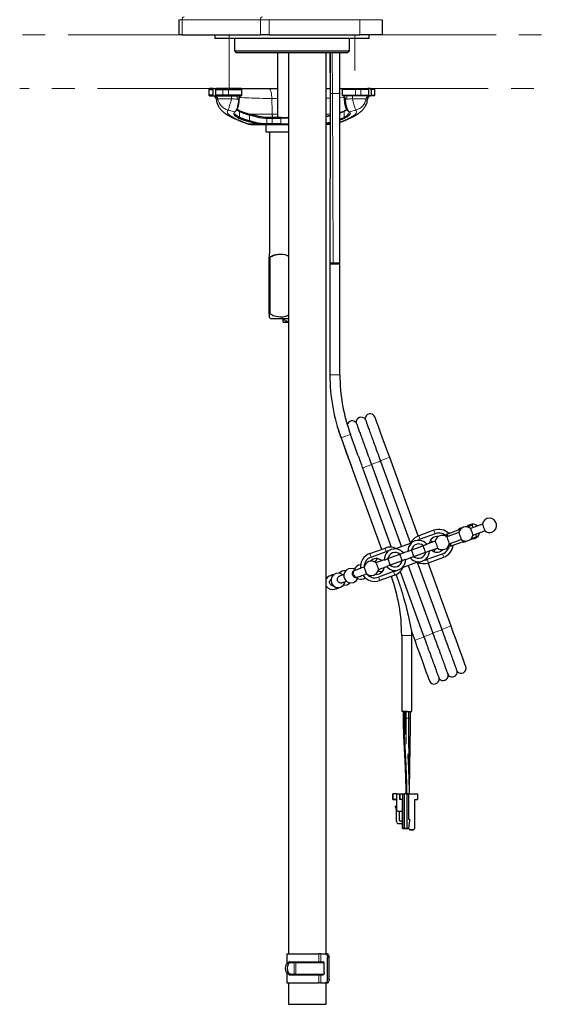
# Model space of a CAD drawing. Units: millimetres. Extents: x 50 to 160, y -7 to 232.
# Drawn here: x 130 to 160, y 85 to 140 of the extents above; entities that cross this region are included whole.
import ezdxf

# ---------------------------------------------------------------- set-up
doc = ezdxf.new("R2010")
doc.units = ezdxf.units.MM
doc.linetypes.add('PHANTOM', pattern=[12.7, 6.35, -1.27, 1.27, -1.27, 1.27, -1.27])
doc.layers.add('DEFAULT_LAYER', color=7, linetype='Continuous')

msp = doc.modelspace()

# ---------------------------------------------------------------- linework, layer by layer
at = {"color": 7, "linetype": 'Continuous', "lineweight": 25}
for p, q in [((139.217, 139.722), (139.217, 138.882)), ((150.531, 139.722), (150.531, 138.882)), ((139.393, 138.882), (139.217, 138.882)), ((139.393, 138.882), (143.763, 138.882)), ((141.211, 138.882), (141.211, 138.682)), ((144.237, 138.882), (143.763, 138.882)), ((144.237, 138.882), (149.294, 138.882)), ((150.531, 138.882), (149.294, 138.882)), ((149.811, 138.682), (149.811, 138.882)), ((149.811, 138.682), (141.211, 138.682)), ((142.311, 138.682), (142.311, 137.982)), ((148.711, 137.982), (148.711, 138.682)), ((142.311, 137.982), (142.411, 137.882)), ((142.311, 137.982), (148.711, 137.982)), ((148.611, 137.882), (142.411, 137.882)), ((144.711, 137.882), (144.711, 134.282)), ((145.326, 137.882), (145.326, 115.936)), ((148.611, 137.882), (148.711, 137.982)), ((148.183, 135.616), (148.18, 136.15)), ((140.926, 135.882), (140.886, 135.842)), ((140.886, 135.842), (140.886, 135.522)), ((140.886, 135.842), (141.098, 135.842)), ((140.886, 135.522), (140.926, 135.482)), ((141.098, 135.522), (140.886, 135.522)), ((141.138, 135.882), (140.926, 135.882)), ((140.926, 135.482), (141.138, 135.482)), ((141.098, 135.842), (141.138, 135.882)), ((141.098, 135.842), (141.098, 135.522)), ((141.138, 135.482), (141.098, 135.522)), ((141.138, 135.882), (141.28, 135.882)), ((141.138, 135.482), (141.28, 135.482)), ((141.28, 135.882), (141.247, 135.842)), ((141.247, 135.842), (141.666, 135.842)), ((141.247, 135.842), (141.247, 135.522)), ((141.247, 135.522), (141.28, 135.482)), ((141.666, 135.522), (141.247, 135.522)), ((141.697, 135.882), (141.28, 135.882)), ((141.28, 135.482), (141.697, 135.482)), ((141.666, 135.842), (141.977, 135.842)), ((141.977, 135.522), (141.666, 135.522)), ((141.977, 135.882), (141.697, 135.882)), ((141.697, 135.482), (141.977, 135.482)), ((142.68, 135.882), (141.977, 135.882)), ((141.977, 135.842), (142.72, 135.842)), ((142.72, 135.522), (141.977, 135.522)), ((141.977, 135.482), (142.68, 135.482)), ((142.72, 135.842), (142.68, 135.882)), ((142.68, 135.482), (142.72, 135.522)), ((142.72, 135.522), (142.72, 135.842)), ((144.234, 135.882), (144.262, 135.862)), ((144.234, 135.882), (144.711, 135.882)), ((147.637, 135.872), (147.426, 135.873)), ((147.636, 135.616), (147.633, 126.096)), ((148.317, 135.87), (148.181, 135.871)), ((148.181, 126.18), (148.183, 135.616)), ((148.343, 135.882), (148.303, 135.842)), ((148.303, 135.842), (148.303, 135.522)), ((149.045, 135.842), (148.303, 135.842)), ((148.303, 135.522), (148.343, 135.482)), ((148.303, 135.522), (149.045, 135.522)), ((148.343, 135.882), (149.046, 135.882)), ((149.046, 135.482), (148.343, 135.482)), ((149.357, 135.842), (149.045, 135.842)), ((149.045, 135.522), (149.357, 135.522)), ((149.046, 135.882), (149.326, 135.882)), ((149.326, 135.482), (149.046, 135.482)), ((149.326, 135.882), (149.743, 135.882)), ((149.743, 135.482), (149.326, 135.482)), ((149.775, 135.842), (149.357, 135.842)), ((149.357, 135.522), (149.775, 135.522)), ((149.885, 135.882), (149.742, 135.882)), ((149.885, 135.482), (149.742, 135.482)), ((149.743, 135.882), (149.775, 135.842)), ((149.775, 135.522), (149.743, 135.482)), ((149.775, 135.842), (149.775, 135.522)), ((149.925, 135.842), (149.885, 135.882)), ((149.885, 135.882), (150.097, 135.882)), ((149.885, 135.482), (149.925, 135.522)), ((150.097, 135.482), (149.885, 135.482)), ((149.925, 135.842), (149.925, 135.522)), ((150.137, 135.842), (149.925, 135.842)), ((149.925, 135.522), (150.137, 135.522)), ((150.137, 135.842), (150.097, 135.882)), ((150.097, 135.482), (150.137, 135.522)), ((150.137, 135.522), (150.137, 135.842)), ((141.303, 135.299), (141.31, 135.273)), ((142.545, 135.299), (142.545, 135.278)), ((142.581, 135.282), (142.582, 135.303)), ((148.442, 135.282), (148.441, 135.303)), ((148.477, 135.299), (148.478, 135.278)), ((149.72, 135.299), (149.713, 135.272)), ((142.328, 134.585), (142.3, 134.56)), ((142.319, 134.545), (142.315, 134.567)), ((142.447, 134.715), (142.601, 134.614)), ((142.574, 134.653), (142.454, 134.73)), ((143.146, 134.416), (143.684, 134.282)), ((143.694, 134.321), (143.156, 134.454)), ((147.426, 134.345), (147.635, 134.397)), ((148.576, 134.715), (148.422, 134.614)), ((148.449, 134.653), (148.568, 134.73)), ((148.695, 134.585), (148.723, 134.56)), ((148.703, 134.545), (148.708, 134.567)), ((143.137, 134.045), (143.604, 133.928)), ((143.614, 133.967), (143.146, 134.083)), ((143.351, 133.882), (143.983, 133.882)), ((143.604, 133.928), (143.983, 133.882)), ((143.983, 133.922), (143.614, 133.967)), ((143.684, 134.282), (144.016, 134.242)), ((144.016, 134.282), (143.694, 134.321)), ((144.118, 133.922), (143.983, 133.922)), ((143.983, 133.882), (144.118, 133.882)), ((144.118, 134.282), (144.016, 134.282)), ((144.016, 134.242), (144.118, 134.242)), ((144.051, 133.882), (144.051, 133.482)), ((144.438, 134.282), (144.118, 134.282)), ((144.118, 134.242), (144.418, 134.242)), ((144.418, 133.922), (144.118, 133.922)), ((144.118, 133.882), (144.224, 133.882)), ((144.224, 133.882), (145.326, 133.882)), ((144.418, 134.242), (144.891, 134.242)), ((144.891, 133.922), (144.418, 133.922)), ((144.911, 134.282), (144.438, 134.282)), ((145.326, 134.242), (144.891, 134.242)), ((144.891, 133.922), (145.326, 133.922)), ((144.911, 134.282), (145.326, 134.282)), ((147.635, 134.356), (147.426, 134.304)), ((147.426, 133.971), (147.635, 134.023)), ((147.635, 133.982), (147.426, 133.93)), ((147.635, 133.882), (147.426, 133.882)), ((144.051, 133.482), (145.326, 133.482)), ((144.261, 133.482), (144.261, 126.682)), ((144.261, 126.682), (144.241, 126.662)), ((144.289, 126.492), (144.241, 126.492)), ((144.241, 126.492), (144.289, 126.492)), ((144.241, 123.322), (144.241, 126.492)), ((144.289, 126.492), (144.289, 123.322)), ((147.627, 126.18), (147.627, 119.944)), ((147.627, 126.18), (147.907, 126.18)), ((147.907, 126.18), (148.187, 126.18)), ((148.187, 119.944), (148.187, 126.18)), ((148.176, 126.096), (147.633, 126.096)), ((144.289, 123.322), (144.241, 123.322)), ((144.241, 123.152), (144.311, 123.082)), ((144.311, 123.082), (145.326, 123.082)), ((145.01, 122.918), (145.027, 122.882)), ((145.027, 122.882), (145.326, 122.882)), ((148.093, 116.881), (148.11, 116.803)), ((148.247, 116.428), (148.931, 114.548)), ((149.208, 115.425), (148.773, 116.619)), ((145.326, 115.937), (145.326, 87.682)), ((147.426, 87.682), (147.426, 115.937)), ((152.549, 110.965), (150.957, 115.34)), ((149.441, 114.752), (151.048, 110.336)), ((149.941, 114.952), (149.947, 114.936)), ((149.947, 114.936), (151.613, 110.359)), ((150.441, 115.152), (150.447, 115.136)), ((150.447, 115.136), (152.118, 110.544)), ((148.931, 114.548), (150.505, 110.222)), ((156.122, 111.627), (155.457, 111.385)), ((153.423, 111.284), (152.577, 110.976)), ((153.493, 111.092), (152.647, 110.784)), ((154.806, 111.149), (154.142, 110.907)), ((155.594, 111.01), (156.259, 111.251)), ((155.647, 110.816), (155.679, 110.829)), ((149.852, 109.984), (150.698, 110.292)), ((152.156, 110.556), (151.291, 110.241)), ((152.835, 110.42), (152.173, 110.18)), ((153.491, 110.67), (153.032, 110.503)), ((153.17, 110.127), (153.628, 110.294)), ((154.279, 110.531), (154.943, 110.773)), ((155.197, 110.652), (155.265, 110.684)), ((149.922, 109.792), (150.768, 110.1)), ((150.858, 109.701), (151.519, 109.942)), ((151.519, 109.942), (151.723, 110.016)), ((151.969, 110.105), (151.723, 110.016)), ((151.853, 109.659), (152.099, 109.748)), ((152.173, 110.18), (151.969, 110.105)), ((152.303, 109.822), (152.965, 110.063)), ((152.965, 110.063), (153.169, 110.138)), ((153.055, 109.664), (153.901, 109.972)), ((153.125, 109.472), (153.97, 109.78)), ((150.653, 109.637), (150.195, 109.47)), ((150.332, 109.094), (150.79, 109.261)), ((150.988, 109.344), (150.784, 109.269)), ((151.649, 109.584), (150.988, 109.344)), ((151.667, 109.208), (152.532, 109.523)), ((151.989, 109.325), (153.361, 105.555)), ((152.495, 109.508), (153.861, 105.755)), ((154.377, 105.943), (153.096, 109.462)), ((149.497, 108.578), (149.598, 108.631)), ((151.176, 108.98), (150.33, 108.672)), ((151.245, 108.788), (150.4, 108.48)), ((151.542, 108.979), (152.861, 105.355)), ((147.971, 108.028), (148.036, 108.046)), ((148.036, 108.046), (148.124, 108.091)), ((151.627, 105.427), (151.627, 101.19)), ((152.185, 105.607), (152.351, 105.151)), ((152.187, 101.19), (152.187, 105.427)), ((152.861, 105.355), (152.867, 105.339)), ((153.361, 105.555), (153.367, 105.539)), ((153.861, 105.755), (153.867, 105.739)), ((151.907, 101.19), (151.627, 101.19)), ((151.713, 101.19), (151.713, 100.816)), ((151.821, 101.19), (151.821, 100.816)), ((151.907, 101.19), (152.187, 101.19)), ((152.021, 100.816), (152.021, 101.19)), ((152.125, 100.816), (152.125, 101.19)), ((151.139, 96.276), (151.139, 96.596)), ((151.339, 96.596), (151.139, 96.596)), ((151.139, 96.596), (151.139, 96.276)), ((151.339, 96.596), (151.339, 95.716)), ((151.339, 96.596), (151.519, 96.596)), ((151.519, 96.596), (151.519, 96.276)), ((151.519, 96.596), (151.779, 96.596)), ((151.519, 96.276), (151.519, 96.596)), ((151.679, 96.596), (151.679, 95.616)), ((151.779, 94.676), (151.779, 96.596)), ((151.919, 96.596), (151.779, 96.596)), ((151.857, 96.918), (151.859, 96.596)), ((151.919, 96.596), (151.919, 94.676)), ((151.999, 96.596), (151.919, 96.596)), ((151.999, 96.596), (151.999, 95.196)), ((151.999, 96.596), (152.499, 96.596)), ((152.499, 96.596), (152.499, 96.276)), ((151.339, 96.276), (151.139, 96.276)), ((151.139, 96.276), (151.339, 96.276)), ((151.139, 96.276), (151.139, 96.276)), ((151.219, 96.276), (151.339, 96.276)), ((151.339, 96.276), (151.219, 96.276)), ((151.679, 96.276), (151.519, 96.276)), ((151.519, 96.276), (151.519, 96.276)), ((151.679, 96.276), (151.519, 96.276)), ((151.679, 94.676), (151.679, 96.276)), ((151.679, 96.276), (151.679, 95.616)), ((151.679, 96.276), (151.679, 94.676)), ((151.679, 96.276), (151.679, 96.276)), ((152.359, 96.276), (152.499, 96.276)), ((152.359, 94.676), (152.359, 96.276)), ((151.339, 95.916), (151.279, 95.916)), ((151.279, 95.856), (151.279, 95.916)), ((151.279, 95.856), (151.339, 95.656)), ((151.339, 95.716), (151.439, 95.616)), ((151.439, 95.616), (151.339, 95.716)), ((151.339, 95.056), (151.339, 95.716)), ((151.339, 95.716), (151.339, 95.656)), ((151.439, 95.616), (151.439, 95.616)), ((151.679, 95.616), (151.439, 95.616)), ((151.679, 95.616), (151.439, 95.616)), ((151.479, 95.616), (151.479, 95.136)), ((151.439, 94.956), (151.679, 94.956)), ((151.619, 95.076), (151.539, 95.076)), ((151.679, 94.956), (151.679, 95.136)), ((151.999, 95.196), (152.059, 95.196)), ((152.059, 95.096), (151.999, 94.676)), ((152.059, 95.196), (152.059, 95.096)), ((151.679, 94.676), (151.779, 94.676)), ((151.679, 94.676), (151.679, 94.676)), ((151.779, 94.676), (151.679, 94.676)), ((151.739, 94.676), (151.939, 94.676)), ((151.739, 94.676), (151.739, 94.676)), ((151.939, 94.676), (151.739, 94.676)), ((151.919, 94.676), (151.779, 94.676)), ((151.779, 94.676), (151.919, 94.676)), ((151.999, 94.676), (151.919, 94.676)), ((151.919, 94.676), (151.999, 94.676)), ((151.999, 94.676), (151.999, 94.676)), ((151.999, 94.676), (152.079, 94.596)), ((152.079, 94.596), (151.999, 94.676)), ((152.279, 94.596), (152.079, 94.596)), ((152.079, 94.596), (152.079, 94.596)), ((152.079, 94.596), (152.279, 94.596)), ((152.279, 94.596), (152.159, 94.596)), ((152.359, 94.676), (152.279, 94.596)), ((145.226, 87.682), (145.226, 87.124)), ((145.226, 87.682), (147.015, 87.682)), ((145.388, 87.242), (147.015, 87.242)), ((147.123, 87.682), (147.015, 87.682)), ((147.015, 87.242), (147.123, 87.242)), ((147.123, 87.682), (147.377, 87.682)), ((147.123, 87.242), (147.255, 87.242)), ((147.472, 87.682), (147.377, 87.682)), ((147.483, 87.682), (147.472, 87.682)), ((147.483, 87.682), (147.526, 87.682)), ((147.498, 86.282), (147.498, 87.482)), ((147.526, 87.661), (147.526, 87.682)), ((147.594, 86.282), (147.594, 87.482)), ((145.353, 87.202), (145.449, 87.202)), ((145.449, 87.202), (145.629, 87.202)), ((145.737, 87.202), (145.629, 87.202)), ((145.737, 87.202), (147.255, 87.202)), ((147.316, 86.622), (147.316, 87.142)), ((145.226, 86.64), (145.226, 86.082)), ((145.449, 86.562), (145.353, 86.562)), ((145.388, 86.522), (147.015, 86.522)), ((145.449, 86.562), (145.629, 86.562)), ((145.737, 86.562), (145.629, 86.562)), ((145.737, 86.562), (147.255, 86.562)), ((147.015, 86.522), (147.123, 86.522)), ((147.123, 86.522), (147.255, 86.522)), ((145.226, 86.082), (147.015, 86.082)), ((145.326, 86.082), (145.326, 84.877)), ((147.123, 86.082), (147.015, 86.082)), ((147.123, 86.082), (147.377, 86.082)), ((147.472, 86.082), (147.377, 86.082)), ((147.426, 84.877), (147.426, 86.082)), ((147.483, 86.082), (147.472, 86.082)), ((147.483, 86.082), (147.526, 86.082)), ((147.526, 86.082), (147.526, 86.103)), ((145.326, 84.877), (146.327, 84.877)), ((146.327, 84.877), (147.426, 84.877))]:
    msp.add_line(p, q, dxfattribs=at)
at = {"color": 8, "linetype": 'Continuous', "lineweight": 18}
for p, q in [((139.393, 139.722), (139.217, 139.722)), ((143.763, 139.722), (139.393, 139.722)), ((139.393, 139.722), (139.393, 138.882)), ((144.237, 139.722), (143.763, 139.722)), ((143.763, 138.882), (143.763, 139.722)), ((144.237, 139.722), (144.237, 138.882)), ((149.294, 139.722), (144.237, 139.722)), ((149.294, 138.882), (149.294, 139.722)), ((150.531, 139.722), (149.294, 139.722)), ((147.624, 137.882), (147.636, 135.616)), ((147.776, 135.616), (147.761, 137.882)), ((141.697, 135.882), (141.666, 135.842)), ((141.666, 135.842), (141.666, 135.522)), ((141.666, 135.522), (141.697, 135.482)), ((141.977, 135.882), (141.977, 135.842)), ((141.977, 135.522), (141.977, 135.842)), ((141.977, 135.522), (141.977, 135.482)), ((142.46, 135.482), (142.46, 135.299)), ((147.814, 126.18), (147.776, 135.616)), ((148.563, 135.482), (148.563, 135.299)), ((149.046, 135.882), (149.045, 135.842)), ((149.045, 135.522), (149.045, 135.842)), ((149.045, 135.522), (149.046, 135.482)), ((149.326, 135.882), (149.357, 135.842)), ((149.357, 135.522), (149.326, 135.482)), ((149.357, 135.842), (149.357, 135.522)), ((141.38, 135.315), (142.142, 135.315)), ((142.46, 135.299), (142.545, 135.299)), ((142.545, 135.278), (142.46, 135.299)), ((142.582, 135.303), (142.545, 135.299)), ((144.711, 135.334), (144.394, 135.334)), ((147.638, 135.354), (147.426, 135.347)), ((148.428, 135.392), (148.183, 135.378)), ((148.441, 135.303), (148.477, 135.299)), ((148.442, 135.282), (148.478, 135.278)), ((148.563, 135.299), (148.477, 135.299)), ((148.478, 135.278), (148.563, 135.299)), ((149.643, 135.315), (148.88, 135.315)), ((141.967, 134.676), (142.328, 134.585)), ((142.377, 134.624), (142.328, 134.585)), ((142.574, 134.653), (142.601, 134.614)), ((142.601, 134.614), (142.601, 134.281)), ((143.156, 134.454), (143.146, 134.416)), ((143.146, 134.083), (143.146, 134.416)), ((143.163, 134.465), (143.163, 134.453)), ((144.414, 134.465), (144.711, 134.465)), ((147.426, 134.465), (147.637, 134.465)), ((148.449, 134.653), (148.422, 134.614)), ((148.422, 134.614), (148.422, 134.281)), ((149.056, 134.676), (148.695, 134.585)), ((142.601, 134.281), (142.555, 134.243)), ((142.99, 133.946), (143.072, 133.928)), ((143.604, 133.928), (143.072, 133.928)), ((143.351, 133.882), (143.072, 133.928)), ((143.146, 134.083), (143.137, 134.045)), ((143.614, 133.967), (143.604, 133.928)), ((143.694, 134.321), (143.684, 134.282)), ((143.983, 133.922), (143.983, 133.882)), ((144.016, 134.282), (144.016, 134.242)), ((144.118, 134.282), (144.118, 134.242)), ((144.118, 134.242), (144.118, 133.922)), ((144.118, 133.922), (144.118, 133.882)), ((144.438, 134.282), (144.418, 134.242)), ((144.418, 133.922), (144.418, 134.242)), ((144.418, 133.922), (144.438, 133.882)), ((144.911, 134.282), (144.891, 134.242)), ((144.891, 133.922), (144.891, 134.242)), ((144.891, 133.922), (144.911, 133.882)), ((147.426, 133.928), (147.635, 133.928)), ((148.422, 134.281), (148.468, 134.243)), ((147.627, 119.944), (147.907, 119.944)), ((147.907, 119.944), (148.187, 119.944)), ((152.647, 110.784), (152.577, 110.976)), ((153.493, 111.092), (153.423, 111.284)), ((150.768, 110.1), (150.698, 110.292)), ((149.922, 109.792), (149.852, 109.984)), ((153.901, 109.972), (153.97, 109.78)), ((153.055, 109.664), (153.125, 109.472)), ((150.33, 108.672), (150.4, 108.48)), ((151.176, 108.98), (151.245, 108.788)), ((151.627, 105.427), (151.907, 105.427)), ((151.907, 105.427), (152.187, 105.427)), ((151.773, 100.816), (151.773, 101.196)), ((151.868, 101.196), (151.868, 100.816)), ((147.015, 87.682), (147.015, 87.242)), ((147.123, 87.242), (147.123, 87.682)), ((147.498, 87.482), (147.594, 87.482)), ((145.629, 86.562), (145.629, 87.202)), ((145.737, 87.202), (145.737, 86.562)), ((147.015, 86.082), (147.015, 86.522)), ((147.123, 86.522), (147.123, 86.082)), ((147.498, 86.282), (147.594, 86.282))]:
    msp.add_line(p, q, dxfattribs=at)
at = {"color": 8, "linetype": 'Continuous', "lineweight": 18, "flags": 128}
for points in [[(142.581, 135.282), (142.563, 135.28), (142.545, 135.278)], [(144.414, 134.465), (144.411, 134.587), (144.394, 135.334)], [(144.414, 134.465), (144.416, 134.428), (144.419, 134.394), (144.424, 134.362), (144.431, 134.335), (144.439, 134.312), (144.448, 134.296), (144.457, 134.285), (144.467, 134.282)], [(148.646, 134.624), (148.671, 134.605), (148.695, 134.585)], [(148.247, 116.428), (148.267, 116.435), (148.324, 116.456), (148.409, 116.487), (148.51, 116.523)], [(148.51, 116.523), (148.61, 116.56), (148.696, 116.591), (148.753, 116.612), (148.773, 116.619)], [(150.957, 115.34), (150.957, 115.34), (150.935, 115.332), (150.874, 115.309), (150.782, 115.276), (150.677, 115.238), (150.574, 115.2), (150.491, 115.17), (150.441, 115.152)], [(149.947, 114.936), (149.911, 114.923), (149.852, 114.902), (149.777, 114.874), (149.694, 114.844), (149.61, 114.814), (149.535, 114.786), (149.477, 114.765), (149.441, 114.752)], [(150.447, 115.136), (150.411, 115.123), (150.352, 115.102), (150.277, 115.074), (150.194, 115.044), (150.11, 115.014), (150.035, 114.986), (149.977, 114.965), (149.941, 114.952)], [(149.149, 108.664), (149.097, 108.661), (149.041, 108.687), (148.992, 108.738), (148.957, 108.807), (148.94, 108.882), (148.945, 108.953), (148.97, 109.008), (149.013, 109.04), (149.013, 109.04)], [(154.377, 105.943), (154.355, 105.935), (154.294, 105.913), (154.203, 105.879), (154.097, 105.841), (153.994, 105.803), (153.911, 105.773), (153.861, 105.755)], [(152.867, 105.339), (152.817, 105.321), (152.734, 105.291), (152.631, 105.253), (152.525, 105.215), (152.434, 105.182), (152.373, 105.159), (152.351, 105.151), (152.351, 105.151)], [(153.367, 105.539), (153.331, 105.526), (153.272, 105.505), (153.197, 105.477), (153.114, 105.447), (153.03, 105.417), (152.956, 105.389), (152.897, 105.368), (152.861, 105.355)], [(153.867, 105.739), (153.831, 105.726), (153.772, 105.705), (153.697, 105.677), (153.614, 105.647), (153.53, 105.617), (153.456, 105.589), (153.397, 105.568), (153.361, 105.555)]]:
    msp.add_lwpolyline(points, dxfattribs=at)
at = {"color": 7, "linetype": 'Continuous', "lineweight": 25, "flags": 128}
for points in [[(150.957, 115.34), (150.814, 115.731), (150.676, 116.111), (150.546, 116.467), (150.429, 116.789), (150.328, 117.067), (150.246, 117.293), (150.185, 117.459), (150.148, 117.561), (150.136, 117.595)], [(150.957, 115.34), (150.814, 115.731), (150.676, 116.111), (150.546, 116.467), (150.429, 116.789), (150.328, 117.067), (150.246, 117.293), (150.185, 117.459), (150.148, 117.561), (150.136, 117.595)], [(148.11, 116.803), (148.122, 116.769), (148.159, 116.667), (148.22, 116.501), (148.247, 116.428)], [(148.11, 116.803), (148.122, 116.769), (148.159, 116.667), (148.22, 116.501), (148.302, 116.276), (148.403, 115.998), (148.52, 115.676), (148.65, 115.32), (148.788, 114.94), (148.931, 114.548)], [(154.104, 111.053), (154.401, 111.161), (154.677, 111.261), (154.899, 111.342)], [(155.275, 111.479), (155.31, 111.492), (155.439, 111.538), (155.52, 111.568), (155.55, 111.579)], [(155.457, 111.385), (155.463, 111.371), (155.477, 111.33), (155.5, 111.269), (155.526, 111.198), (155.552, 111.126), (155.574, 111.065), (155.589, 111.024), (155.594, 111.01)], [(156.122, 111.627), (156.127, 111.613), (156.142, 111.572), (156.164, 111.511), (156.19, 111.439), (156.217, 111.367), (156.239, 111.307), (156.254, 111.266), (156.259, 111.251)], [(154.142, 110.907), (154.147, 110.892), (154.162, 110.852), (154.184, 110.791), (154.21, 110.719), (154.236, 110.647), (154.259, 110.586), (154.273, 110.545), (154.279, 110.531)], [(154.292, 111.121), (154.247, 111.125), (154.233, 111.126)], [(154.806, 111.149), (154.812, 111.134), (154.826, 111.093), (154.849, 111.033), (154.875, 110.961), (154.901, 110.889), (154.923, 110.828), (154.938, 110.787), (154.943, 110.773)], [(155.48, 110.793), (155.492, 110.792), (155.647, 110.816)], [(155.514, 110.821), (155.55, 110.834), (155.678, 110.881), (155.759, 110.91), (155.79, 110.921)], [(155.514, 110.821), (155.559, 110.816), (155.713, 110.84)], [(152.96, 110.061), (152.958, 110.066), (152.943, 110.107), (152.921, 110.168), (152.895, 110.24), (152.869, 110.312), (152.846, 110.373), (152.832, 110.414), (152.83, 110.418)], [(153.491, 110.67), (153.496, 110.655), (153.511, 110.615), (153.533, 110.554), (153.559, 110.482), (153.585, 110.41), (153.608, 110.349), (153.622, 110.308), (153.628, 110.294)], [(154.344, 110.395), (154.641, 110.503), (154.916, 110.603), (155.138, 110.684)], [(154.489, 110.421), (154.5, 110.431), (154.531, 110.463)], [(154.998, 110.633), (155.043, 110.628), (155.197, 110.652)], [(150.993, 109.346), (150.991, 109.35), (150.976, 109.391), (150.954, 109.452), (150.928, 109.524), (150.902, 109.596), (150.88, 109.657), (150.865, 109.698), (150.863, 109.703)], [(151.514, 109.94), (151.516, 109.935), (151.531, 109.894), (151.553, 109.833), (151.579, 109.761), (151.605, 109.689), (151.628, 109.628), (151.642, 109.587), (151.644, 109.583)], [(152.309, 109.824), (152.307, 109.829), (152.292, 109.87), (152.27, 109.931), (152.244, 110.003), (152.217, 110.075), (152.195, 110.136), (152.18, 110.177), (152.179, 110.181)], [(153.929, 110.203), (153.9, 110.173), (153.753, 110.084)], [(149.542, 109.232), (149.469, 109.206), (149.397, 109.18), (149.327, 109.154), (149.259, 109.13), (149.193, 109.106), (149.13, 109.083), (149.07, 109.061), (149.013, 109.04)], [(150.195, 109.47), (150.2, 109.456), (150.215, 109.415), (150.237, 109.354), (150.264, 109.282), (150.29, 109.21), (150.312, 109.149), (150.327, 109.109), (150.332, 109.094)], [(147.859, 108.82), (147.762, 108.797), (147.701, 108.769)], [(148.404, 108.818), (148.372, 108.807), (148.326, 108.79), (148.281, 108.774), (148.238, 108.758), (148.197, 108.743), (148.157, 108.728)], [(149.013, 109.04), (149.006, 109.037), (149, 109.035), (148.993, 109.033), (148.987, 109.03), (148.98, 109.028), (148.974, 109.026), (148.968, 109.023), (148.961, 109.021)], [(149.098, 108.645), (149.105, 108.648), (149.111, 108.65), (149.117, 108.652), (149.124, 108.655), (149.13, 108.657), (149.137, 108.659), (149.143, 108.662), (149.149, 108.664)], [(149.149, 108.664), (149.207, 108.685), (149.267, 108.707), (149.33, 108.73), (149.396, 108.754), (149.464, 108.778), (149.534, 108.804), (149.606, 108.83), (149.679, 108.856)], [(150.159, 108.831), (150.201, 108.827), (150.37, 108.853)], [(147.909, 108), (148.043, 108.081), (148.053, 108.09)], [(148.294, 108.352), (148.334, 108.367), (148.375, 108.382), (148.418, 108.398), (148.463, 108.414), (148.508, 108.431), (148.541, 108.442)], [(148.386, 108.227), (148.431, 108.222), (148.586, 108.246)], [(148.586, 108.246), (148.719, 108.327), (148.745, 108.352)], [(155.198, 103.688), (155.185, 103.722), (155.148, 103.824), (155.088, 103.99), (155.006, 104.215), (154.905, 104.493), (154.787, 104.815), (154.658, 105.171), (154.52, 105.551), (154.377, 105.943)], [(155.198, 103.688), (155.185, 103.722), (155.148, 103.824), (155.088, 103.99), (155.006, 104.215), (154.905, 104.493), (154.787, 104.815), (154.658, 105.171), (154.52, 105.551), (154.377, 105.943)], [(152.351, 105.151), (152.493, 104.76), (152.632, 104.38), (152.761, 104.024), (152.878, 103.702), (152.98, 103.424), (153.062, 103.198), (153.122, 103.032), (153.159, 102.93), (153.172, 102.896)], [(152.351, 105.151), (152.493, 104.76), (152.632, 104.38), (152.761, 104.024), (152.878, 103.702), (152.98, 103.424), (153.062, 103.198), (153.122, 103.032), (153.159, 102.93), (153.172, 102.896)], [(147.316, 87.142), (147.315, 87.162), (147.311, 87.18), (147.306, 87.198), (147.298, 87.213), (147.289, 87.225), (147.278, 87.234), (147.267, 87.24), (147.255, 87.242)], [(147.377, 87.682), (147.4, 87.678), (147.423, 87.667), (147.444, 87.648), (147.463, 87.623), (147.478, 87.593), (147.489, 87.559), (147.496, 87.521), (147.498, 87.482)], [(147.594, 87.482), (147.591, 87.521), (147.584, 87.559), (147.573, 87.593), (147.558, 87.623), (147.54, 87.648), (147.519, 87.667), (147.496, 87.678), (147.472, 87.682)], [(145.353, 86.562), (145.279, 86.586), (145.216, 86.656), (145.173, 86.76), (145.158, 86.882), (145.173, 87.004), (145.216, 87.108), (145.279, 87.178), (145.353, 87.202)], [(145.449, 87.202), (145.374, 87.178), (145.311, 87.108), (145.269, 87.004), (145.254, 86.882), (145.269, 86.76), (145.311, 86.656), (145.374, 86.586), (145.449, 86.562)], [(147.316, 86.622), (147.315, 86.602), (147.311, 86.584), (147.306, 86.566), (147.298, 86.551), (147.289, 86.539), (147.278, 86.53), (147.267, 86.524), (147.255, 86.522)], [(147.377, 86.082), (147.4, 86.086), (147.423, 86.097), (147.444, 86.116), (147.463, 86.141), (147.478, 86.171), (147.489, 86.205), (147.496, 86.243), (147.498, 86.282)], [(147.594, 86.282), (147.591, 86.243), (147.584, 86.205), (147.573, 86.171), (147.558, 86.141), (147.54, 86.116), (147.519, 86.097), (147.496, 86.086), (147.472, 86.082)]]:
    msp.add_lwpolyline(points, dxfattribs=at)
at = {"color": 8, "linetype": 'Continuous', "lineweight": 18}
for centre, radius, start, end in [((139.534, 139.742), 0.143, 101.4215, 188.0497), ((143.905, 139.742), 0.143, 101.4218, 188.0494), ((141.104, 135.282), 0.2, 4.9774, 89.9817), ((141.185, 135.284), 0.198, 8.8835, 89.6623), ((140.137, 135.352), 2.006, 358.9305, 3.7144), ((150.886, 135.352), 2.006, 176.2856, 181.0695), ((149.838, 135.284), 0.198, 90.3377, 171.1165), ((149.919, 135.282), 0.2, 90.0183, 175.0226), ((142.178, 135.459), 0.811, 190.2422, 254.9107), ((132.191, 137.707), 10.235, 342.7765, 346.4842), ((158.832, 137.707), 10.235, 193.5158, 197.2235), ((148.845, 135.459), 0.811, 285.0893, 349.7578)]:
    msp.add_arc(centre, radius, start, end, dxfattribs=at)
at = {"color": 7, "linetype": 'Continuous', "lineweight": 25}
for centre, radius, start, end in [((141.1, 135.282), 0.2, 4.7081, 89.7971), ((149.923, 135.282), 0.2, 90.203, 175.2123), ((157.907, 119.944), 10.28, 180, 200), ((157.907, 119.944), 9.72, 180, 200), ((148.873, 117.099), 0.28, 37.4086, 169.9067), ((149.373, 117.299), 0.28, 37.4086, 186.208), ((149.873, 117.499), 0.28, 20, 186.208), ((156.516, 111.558), 0.4, 290, 170), ((155.06, 111.028), 0.4, 99.2672, 138.955), ((155.2, 111.079), 0.4, 50, 170), ((155.51, 111.192), 0.4, 104.924, 134.3207), ((155.576, 111.216), 0.4, 50, 138.955), ((152.851, 110.224), 0.8, 110, 156.5675), ((153.603, 110.498), 0.44, 82.0837, 172.9643), ((153.697, 110.532), 0.8, 45.9445, 110), ((153.885, 110.6), 0.4, 50, 170), ((153.697, 110.532), 0.596, 39.6007, 110), ((155.2, 111.079), 0.4, 290, 350), ((155.576, 111.216), 0.4, 290, 350), ((156.516, 111.558), 0.4, 230, 290), ((151.254, 109.643), 0.6, 86.4435, 181.5385), ((150.972, 109.54), 0.8, 63.4325, 110), ((151.254, 109.643), 0.6, 38.4615, 86.4435), ((152.569, 110.121), 0.6, 133.5565, 181.5385), ((152.569, 110.121), 0.6, 38.4615, 133.5565), ((152.569, 110.121), 0.4, 48.3594, 171.6406), ((152.851, 110.224), 0.596, 110, 123.8191), ((153.111, 110.319), 0.4, 50, 74.9757), ((153.111, 110.319), 0.4, 325.0243, 350), ((153.885, 110.6), 0.4, 230, 290), ((153.697, 110.532), 0.596, 290, 0.3993), ((153.697, 110.532), 0.8, 290, 354.0555), ((153.885, 110.6), 0.4, 290, 350), ((155.2, 111.079), 0.4, 230, 290), ((150.126, 109.232), 0.8, 110, 185.5225), ((150.126, 109.232), 0.596, 110, 180.3993), ((150.22, 109.266), 0.44, 47.0357, 137.9163), ((150.532, 109.38), 0.4, 126.7318, 162.1425), ((150.972, 109.54), 0.596, 96.1809, 110), ((151.254, 109.643), 0.4, 48.3594, 171.6406), ((152.569, 110.121), 0.6, 218.4615, 266.4435), ((152.569, 110.121), 0.4, 228.3594, 351.6406), ((152.569, 110.121), 0.6, 266.4435, 1.5385), ((153.603, 110.498), 0.44, 227.0357, 290), ((148.798, 108.749), 0.4, 49.7882, 290), ((149.36, 108.954), 0.4, 93.633, 158.4201), ((149.938, 109.164), 0.4, 50, 170.3047), ((150.22, 109.266), 0.44, 290, 352.9643), ((151.254, 109.643), 0.6, 218.4615, 313.5565), ((151.254, 109.643), 0.4, 228.3594, 351.6406), ((150.972, 109.54), 0.8, 290, 336.5675), ((151.254, 109.643), 0.6, 313.5565, 1.5385), ((152.851, 110.224), 0.8, 243.4325, 290), ((152.851, 110.224), 0.596, 276.1809, 290), ((147.773, 108.376), 0.4, 85.524, 150.0038), ((148.084, 108.489), 0.4, 50, 290), ((148.449, 108.622), 0.4, 82.3156, 139.0384), ((148.798, 108.749), 0.4, 290, 350), ((149.36, 108.954), 0.4, 241.5799, 290), ((150.126, 109.232), 0.8, 214.4775, 290), ((150.126, 109.232), 0.596, 219.6007, 290), ((149.938, 109.164), 0.4, 229.7006, 290), ((149.938, 109.164), 0.4, 290, 350), ((150.532, 109.38), 0.4, 237.8575, 273.2682), ((141.907, 105.427), 9.72, 360, 19.7903), ((150.972, 109.54), 0.596, 290, 303.8191), ((147.773, 108.376), 0.4, 209.9962, 290), ((148.084, 108.489), 0.4, 290, 350), ((141.907, 105.427), 10.28, 360, 1.0175), ((154.935, 103.592), 0.28, 217.4086, 20), ((153.935, 103.192), 0.28, 217.4086, 6.208), ((154.435, 103.392), 0.28, 217.4086, 6.208), ((153.435, 102.992), 0.28, 200, 6.208), ((151.439, 95.056), 0.1, 180, 270), ((151.439, 95.056), 0.1, 180, 270), ((151.539, 95.136), 0.06, 180, 270), ((151.619, 95.136), 0.06, 270, 359.9999), ((151.619, 95.136), 0.06, 280.2916, 359.9999)]:
    msp.add_arc(centre, radius, start, end, dxfattribs=at)
at = {"color": 8, "linetype": 'Continuous', "lineweight": 18}
for centre, major_axis, start_param, end_param in [((142.806, 135.282), (4.051, -0.194), 1.656452, 1.735463), ((148.216, 135.282), (4.051, 0.194), 1.40613, 1.48514)]:
    msp.add_ellipse(centre, major_axis=major_axis, ratio=0.000207, start_param=start_param, end_param=end_param, dxfattribs=at)
at = {"color": 7, "linetype": 'Continuous', "lineweight": 25}
for points, knots in [([(147.426, 115.937), (147.426, 121.703), (147.426, 129.018), (147.426, 136.333), (147.426, 137.882)], [0, 0, 0, 0, 0.78827, 1, 1, 1, 1]), ([(147.633, 137.882), (147.634, 137.594), (147.637, 136.839), (147.637, 136.084), (147.638, 135.616)], [0, 0, 0, 0, 0.381115, 1, 1, 1, 1]), ([(148.181, 135.616), (148.181, 136.125), (148.18, 136.88), (148.177, 137.636), (148.176, 137.882)], [0, 0, 0, 0, 0.67363, 1, 1, 1, 1]), ([(142.582, 135.303), (142.584, 135.324), (142.587, 135.365), (142.6, 135.42), (142.614, 135.457), (142.624, 135.471), (142.627, 135.475)], [0, 0, 0, 0, 0.300816, 0.601588, 0.901742, 1, 1, 1, 1]), ([(144.262, 135.873), (144.079, 135.873), (143.733, 135.873), (143.276, 135.873), (142.926, 135.873), (142.748, 135.873), (142.689, 135.874)], [0, 0, 0, 0, 0.31712, 0.600288, 0.865414, 1, 1, 1, 1]), ([(148.179, 126.18), (148.179, 127.588), (148.181, 130.733), (148.181, 133.879), (148.181, 135.616)], [0, 0, 0, 0, 0.447606, 1, 1, 1, 1]), ([(148.441, 135.303), (148.439, 135.324), (148.436, 135.365), (148.423, 135.42), (148.409, 135.457), (148.399, 135.471), (148.396, 135.475)], [0, 0, 0, 0, 0.300816, 0.601588, 0.901742, 1, 1, 1, 1]), ([(141.303, 135.299), (141.302, 135.299), (141.296, 135.299), (141.3, 135.299), (141.303, 135.299)], [0, 0, 0, 0, 0.290635, 1, 1, 1, 1]), ([(141.308, 135.272), (141.308, 135.248), (141.31, 135.156), (141.361, 135.012), (141.444, 134.848), (141.555, 134.707), (141.688, 134.58), (141.869, 134.447), (142.1, 134.314), (142.398, 134.174), (142.689, 134.054), (142.901, 133.977), (142.99, 133.945)], [0, 0, 0, 0, 0.025707, 0.094742, 0.168711, 0.246993, 0.336922, 0.45118, 0.613101, 0.755937, 0.897658, 1, 1, 1, 1]), ([(142.545, 135.278), (142.537, 135.189), (142.521, 135.011), (142.458, 134.793), (142.394, 134.65), (142.362, 134.621), (142.349, 134.609)], [0, 0, 0, 0, 0.273713, 0.547642, 0.821615, 1, 1, 1, 1]), ([(142.397, 134.646), (142.409, 134.657), (142.441, 134.685), (142.502, 134.821), (142.561, 135.027), (142.574, 135.197), (142.581, 135.282)], [0, 0, 0, 0, 0.176771, 0.45019, 0.724602, 1, 1, 1, 1]), ([(142.607, 135.461), (142.599, 135.452), (142.582, 135.436), (142.564, 135.398), (142.55, 135.352), (142.547, 135.317), (142.545, 135.299)], [0, 0, 0, 0, 0.254296, 0.505477, 0.753875, 1, 1, 1, 1]), ([(148.183, 134.001), (148.263, 134.031), (148.47, 134.109), (148.759, 134.234), (149.043, 134.38), (149.254, 134.516), (149.419, 134.657), (149.544, 134.797), (149.643, 134.966), (149.707, 135.128), (149.713, 135.237), (149.715, 135.272)], [0, 0, 0, 0, 0.102544, 0.263982, 0.427607, 0.595906, 0.701389, 0.793662, 0.879052, 0.961453, 1, 1, 1, 1]), ([(148.416, 135.461), (148.424, 135.452), (148.441, 135.436), (148.459, 135.398), (148.473, 135.352), (148.476, 135.317), (148.477, 135.299)], [0, 0, 0, 0, 0.254296, 0.505477, 0.753875, 1, 1, 1, 1]), ([(148.626, 134.646), (148.613, 134.657), (148.582, 134.685), (148.521, 134.821), (148.462, 135.027), (148.448, 135.197), (148.442, 135.282)], [0, 0, 0, 0, 0.176771, 0.45019, 0.724602, 1, 1, 1, 1]), ([(148.478, 135.278), (148.486, 135.189), (148.502, 135.011), (148.565, 134.793), (148.629, 134.65), (148.661, 134.621), (148.674, 134.609)], [0, 0, 0, 0, 0.273713, 0.547642, 0.821615, 1, 1, 1, 1]), ([(149.72, 135.299), (149.721, 135.299), (149.727, 135.299), (149.723, 135.299), (149.72, 135.299)], [0, 0, 0, 0, 0.290371, 1, 1, 1, 1]), ([(142.265, 134.528), (142.266, 134.504), (142.267, 134.454), (142.365, 134.358), (142.491, 134.281), (142.555, 134.243)], [0, 0, 0, 0, 0.331315, 0.664622, 1, 1, 1, 1]), ([(142.601, 134.281), (142.537, 134.32), (142.412, 134.395), (142.361, 134.455), (142.336, 134.485)], [0, 0, 0, 0, 0.513906, 1, 1, 1, 1]), ([(142.347, 134.599), (142.355, 134.606), (142.371, 134.618), (142.388, 134.631), (142.396, 134.637)], [0, 0, 0, 0, 0.499957, 1, 1, 1, 1]), ([(143.156, 134.454), (143.095, 134.47), (142.972, 134.502), (142.806, 134.555), (142.664, 134.607), (142.604, 134.637), (142.574, 134.653)], [0, 0, 0, 0, 0.249619, 0.500473, 0.75107, 1, 1, 1, 1]), ([(142.601, 134.614), (142.628, 134.598), (142.685, 134.567), (142.775, 134.539), (142.822, 134.516), (142.822, 134.516), (142.822, 134.516), (142.822, 134.516), (142.823, 134.516), (142.826, 134.515), (142.874, 134.498), (142.978, 134.463), (143.089, 134.432), (143.146, 134.416)], [0, 0, 0, 0, 0.248759, 0.499398, 0.499403, 0.499414, 0.499461, 0.499646, 0.500386, 0.503339, 0.515148, 0.750463, 1, 1, 1, 1]), ([(148.422, 134.614), (148.394, 134.598), (148.338, 134.567), (148.248, 134.539), (148.201, 134.516), (148.201, 134.516), (148.201, 134.516), (148.201, 134.516), (148.2, 134.516), (148.197, 134.515), (148.191, 134.513), (148.186, 134.511), (148.183, 134.51)], [0, 0, 0, 0, 0.469638, 0.942825, 0.942833, 0.942855, 0.942943, 0.943293, 0.944689, 0.950265, 0.972558, 1, 1, 1, 1]), ([(148.195, 134.549), (148.201, 134.551), (148.263, 134.57), (148.358, 134.607), (148.419, 134.638), (148.449, 134.653)], [0, 0, 0, 0, 0.051519, 0.527343, 1, 1, 1, 1]), ([(148.422, 134.281), (148.486, 134.32), (148.613, 134.397), (148.665, 134.459), (148.691, 134.489)], [0, 0, 0, 0, 0.501586, 1, 1, 1, 1]), ([(148.758, 134.528), (148.757, 134.504), (148.756, 134.454), (148.658, 134.358), (148.532, 134.281), (148.468, 134.243)], [0, 0, 0, 0, 0.331315, 0.664622, 1, 1, 1, 1]), ([(148.627, 134.637), (148.635, 134.631), (148.651, 134.618), (148.668, 134.606), (148.676, 134.599)], [0, 0, 0, 0, 0.500043, 1, 1, 1, 1]), ([(142.555, 134.243), (142.585, 134.228), (142.645, 134.197), (142.787, 134.145), (142.953, 134.092), (143.076, 134.06), (143.137, 134.045)], [0, 0, 0, 0, 0.24893, 0.499527, 0.750381, 1, 1, 1, 1]), ([(143.146, 134.083), (143.089, 134.099), (142.974, 134.131), (142.818, 134.184), (142.685, 134.236), (142.629, 134.266), (142.601, 134.281)], [0, 0, 0, 0, 0.249571, 0.500533, 0.751206, 1, 1, 1, 1]), ([(142.993, 133.948), (143.004, 133.943), (143.095, 133.9), (143.219, 133.882), (143.33, 133.884), (143.351, 133.884)], [0, 0, 0, 0, 0.091791, 0.826161, 1, 1, 1, 1]), ([(148.183, 134.177), (148.189, 134.179), (148.247, 134.199), (148.337, 134.236), (148.394, 134.266), (148.422, 134.281)], [0, 0, 0, 0, 0.055535, 0.529545, 1, 1, 1, 1]), ([(148.468, 134.243), (148.438, 134.228), (148.377, 134.197), (148.272, 134.157), (148.199, 134.135), (148.183, 134.13)], [0, 0, 0, 0, 0.433479, 0.869864, 1, 1, 1, 1]), ([(144.241, 126.658), (144.241, 126.66), (144.241, 126.692), (144.241, 126.603), (144.241, 126.513), (144.241, 126.492)], [0, 0, 0, 0, 0.029634, 0.779511, 1, 1, 1, 1]), ([(144.289, 126.492), (144.37, 126.533), (144.537, 126.615), (144.851, 126.681), (145.126, 126.649), (145.29, 126.571), (145.326, 126.554)], [0, 0, 0, 0, 0.248779, 0.505638, 0.889795, 1, 1, 1, 1]), ([(144.711, 126.627), (144.652, 126.622), (144.504, 126.61), (144.37, 126.536), (144.289, 126.492)], [0, 0, 0, 0, 0.397948, 1, 1, 1, 1]), ([(144.241, 123.322), (144.241, 123.3), (144.241, 123.21), (144.241, 123.122), (144.241, 123.154), (144.241, 123.155)], [0, 0, 0, 0, 0.234264, 0.979631, 1, 1, 1, 1]), ([(145.326, 123.26), (145.29, 123.243), (145.168, 123.185), (144.9, 123.134), (144.578, 123.178), (144.37, 123.281), (144.289, 123.322)], [0, 0, 0, 0, 0.110463, 0.367322, 0.751476, 1, 1, 1, 1]), ([(145.326, 122.931), (145.318, 122.927), (145.286, 122.912), (145.219, 122.916), (145.122, 122.961), (145.056, 123.027), (145.017, 123.075), (145.011, 123.082)], [0, 0, 0, 0, 0.072726, 0.289973, 0.523252, 0.935256, 1, 1, 1, 1]), ([(145.011, 123.082), (145.011, 123.044), (145.011, 122.98), (145.011, 122.922), (145.011, 122.92), (145.011, 122.919)], [0, 0, 0, 0, 0.482023, 0.801568, 1, 1, 1, 1]), ([(149.595, 117.469), (149.595, 117.469), (149.591, 117.48), (149.605, 117.441), (149.64, 117.346), (149.701, 117.179), (149.781, 116.959), (149.881, 116.685), (149.996, 116.369), (150.125, 116.016), (150.274, 115.609), (150.382, 115.314), (150.441, 115.152)], [0, 0, 0, 0, 0.005412, 0.111531, 0.220726, 0.326844, 0.43604, 0.542145, 0.651328, 0.757413, 0.866576, 1, 1, 1, 1]), ([(149.095, 117.269), (149.095, 117.269), (149.091, 117.28), (149.105, 117.241), (149.14, 117.146), (149.201, 116.979), (149.281, 116.759), (149.381, 116.485), (149.496, 116.169), (149.625, 115.816), (149.774, 115.409), (149.882, 115.114), (149.941, 114.952)], [0, 0, 0, 0, 0.005412, 0.11153, 0.220726, 0.326844, 0.43604, 0.542145, 0.651328, 0.757413, 0.866576, 1, 1, 1, 1]), ([(149.206, 115.424), (149.215, 115.402), (149.291, 115.198), (149.364, 114.963), (149.437, 114.761), (149.441, 114.752)], [0, 0, 0, 0, 0.104653, 0.958437, 1, 1, 1, 1]), ([(155.55, 111.579), (155.557, 111.558), (155.567, 111.522), (155.585, 111.46), (155.593, 111.435)], [0, 0, 0, 0, 0.588206, 1, 1, 1, 1]), ([(154.228, 110.938), (154.199, 110.971), (154.161, 111.014), (154.115, 111.046), (154.104, 111.053)], [0, 0, 0, 0, 0.77561, 1, 1, 1, 1]), ([(155.729, 111.059), (155.73, 111.058), (155.745, 111.021), (155.769, 110.971), (155.783, 110.936), (155.79, 110.921)], [0, 0, 0, 0, 0.011108, 0.574734, 1, 1, 1, 1]), ([(153.039, 110.495), (153.024, 110.489), (152.956, 110.465), (152.888, 110.44), (152.835, 110.42)], [0, 0, 0, 0, 0.220758, 1, 1, 1, 1]), ([(154.344, 110.395), (154.357, 110.438), (154.374, 110.493), (154.366, 110.55), (154.364, 110.562)], [0, 0, 0, 0, 0.787866, 1, 1, 1, 1]), ([(150.654, 109.626), (150.669, 109.632), (150.736, 109.657), (150.805, 109.681), (150.858, 109.701)], [0, 0, 0, 0, 0.22076, 1, 1, 1, 1]), ([(152.099, 109.748), (152.114, 109.754), (152.182, 109.778), (152.25, 109.803), (152.303, 109.822)], [0, 0, 0, 0, 0.220759, 1, 1, 1, 1]), ([(149.68, 108.86), (149.68, 108.859), (149.68, 108.857), (149.672, 108.875), (149.657, 108.912), (149.636, 108.966), (149.613, 109.028), (149.59, 109.092), (149.569, 109.151), (149.554, 109.197), (149.545, 109.226), (149.545, 109.23), (149.545, 109.231)], [0, 0, 0, 0, 0.029028, 0.141029, 0.252736, 0.363921, 0.474576, 0.584873, 0.695089, 0.805525, 0.916411, 1, 1, 1, 1]), ([(151.853, 109.659), (151.838, 109.653), (151.771, 109.629), (151.703, 109.604), (151.649, 109.584)], [0, 0, 0, 0, 0.220762, 1, 1, 1, 1]), ([(148.043, 108.548), (148.044, 108.57), (148.047, 108.614), (148.077, 108.672), (148.121, 108.716), (148.159, 108.728), (148.177, 108.734)], [0, 0, 0, 0, 0.253609, 0.507211, 0.760964, 1, 1, 1, 1]), ([(148.882, 108.841), (148.88, 108.863), (148.877, 108.906), (148.895, 108.962), (148.925, 109.005), (148.954, 109.017), (148.969, 109.023)], [0, 0, 0, 0, 0.252015, 0.504013, 0.756161, 1, 1, 1, 1]), ([(149.11, 108.653), (149.107, 108.651), (149.092, 108.638), (149.054, 108.636), (149.004, 108.65), (148.955, 108.685), (148.915, 108.737), (148.891, 108.792), (148.884, 108.827), (148.882, 108.841)], [0, 0, 0, 0, 0.037741, 0.208969, 0.380204, 0.551349, 0.722362, 0.893244, 1, 1, 1, 1]), ([(151.304, 108.847), (151.311, 108.827), (151.325, 108.789), (151.351, 108.717), (151.392, 108.601), (151.464, 108.392), (151.585, 108.024), (151.776, 107.395), (151.973, 106.637), (152.108, 106.009), (152.167, 105.703), (152.181, 105.631), (152.184, 105.613), (152.185, 105.607), (152.185, 105.607), (152.185, 105.608)], [0, 0, 0, 0, 0.018491, 0.035635, 0.067638, 0.12607, 0.229668, 0.4072, 0.702295, 0.916972, 0.971025, 0.985855, 0.993323, 0.997943, 1, 1, 1, 1]), ([(147.817, 108.191), (147.801, 108.191), (147.762, 108.19), (147.704, 108.216), (147.652, 108.26), (147.619, 108.32), (147.607, 108.379), (147.612, 108.415), (147.614, 108.429)], [0, 0, 0, 0, 0.13825, 0.324822, 0.511251, 0.69753, 0.883713, 1, 1, 1, 1]), ([(147.614, 108.429), (147.621, 108.45), (147.634, 108.493), (147.667, 108.535), (147.692, 108.549), (147.697, 108.552)], [0, 0, 0, 0, 0.440461, 0.880915, 1, 1, 1, 1]), ([(148.304, 108.359), (148.299, 108.356), (148.277, 108.343), (148.228, 108.34), (148.167, 108.353), (148.112, 108.389), (148.07, 108.442), (148.047, 108.498), (148.044, 108.534), (148.043, 108.548)], [0, 0, 0, 0, 0.046961, 0.216574, 0.386176, 0.555678, 0.725037, 0.894278, 1, 1, 1, 1]), ([(152.867, 105.339), (152.931, 105.163), (153.042, 104.859), (153.194, 104.442), (153.321, 104.094), (153.436, 103.779), (153.534, 103.512), (153.614, 103.294), (153.671, 103.137), (153.707, 103.038), (153.711, 103.027), (153.713, 103.022)], [0, 0, 0, 0, 0.144356, 0.250433, 0.359587, 0.465667, 0.574823, 0.680921, 0.790095, 0.896213, 1, 1, 1, 1]), ([(153.367, 105.539), (153.431, 105.363), (153.542, 105.059), (153.694, 104.642), (153.821, 104.294), (153.936, 103.979), (154.034, 103.712), (154.114, 103.494), (154.171, 103.337), (154.207, 103.238), (154.211, 103.227), (154.213, 103.222)], [0, 0, 0, 0, 0.144355, 0.250433, 0.359587, 0.465667, 0.574823, 0.680921, 0.790095, 0.896213, 1, 1, 1, 1]), ([(153.867, 105.739), (153.931, 105.563), (154.042, 105.259), (154.194, 104.842), (154.321, 104.494), (154.436, 104.179), (154.534, 103.912), (154.614, 103.694), (154.671, 103.537), (154.707, 103.438), (154.711, 103.427), (154.713, 103.422)], [0, 0, 0, 0, 0.144355, 0.250433, 0.359587, 0.465667, 0.574822, 0.680921, 0.790095, 0.896213, 1, 1, 1, 1]), ([(151.868, 101.196), (151.878, 101.196), (151.898, 101.196), (151.924, 101.196), (151.936, 101.196), (151.938, 101.196)], [0, 0, 0, 0, 0.458531, 0.917191, 1, 1, 1, 1]), ([(151.713, 100.816), (151.713, 100.629), (151.714, 100.314), (151.725, 99.913), (151.739, 99.604), (151.753, 99.327), (151.768, 99.048), (151.784, 98.768), (151.799, 98.489), (151.812, 98.217), (151.824, 97.949), (151.836, 97.626), (151.851, 97.177), (151.856, 96.811), (151.859, 96.596)], [0, 0, 0, 0, 0.129422, 0.217854, 0.282685, 0.34942, 0.417123, 0.484916, 0.552749, 0.62007, 0.682737, 0.746737, 0.851177, 1, 1, 1, 1]), ([(151.821, 100.816), (151.822, 100.593), (151.822, 100.287), (151.826, 99.982), (151.826, 99.9)], [0, 0, 0, 0, 0.731538, 1, 1, 1, 1]), ([(152.059, 96.596), (152.059, 96.819), (152.058, 97.22), (152.053, 97.755), (152.048, 98.168), (152.043, 98.581), (152.035, 99.116), (152.025, 99.886), (152.023, 100.48), (152.021, 100.816)], [0, 0, 0, 0, 0.157361, 0.284285, 0.380542, 0.451091, 0.578974, 0.761949, 1, 1, 1, 1]), ([(152.059, 96.596), (152.068, 97.234), (152.088, 98.641), (152.112, 100.047), (152.125, 100.816)], [0, 0, 0, 0, 0.453225, 1, 1, 1, 1]), ([(152.059, 96.596), (152.057, 96.784), (152.054, 97.099), (152.041, 97.501), (152.03, 97.809), (152.019, 98.086), (152.006, 98.365), (151.993, 98.612), (151.985, 98.766), (151.982, 98.827)], [0, 0, 0, 0, 0.245993, 0.41219, 0.53428, 0.66027, 0.788263, 0.916447, 1, 1, 1, 1]), ([(151.86, 96.596), (151.859, 96.596), (151.857, 96.596), (151.865, 96.596), (151.882, 96.596), (151.902, 96.596), (151.915, 96.596), (151.919, 96.596)], [0, 0, 0, 0, 0.048669, 0.334156, 0.621928, 0.909741, 1, 1, 1, 1]), ([(151.999, 96.596), (151.988, 96.596), (151.967, 96.596), (151.933, 96.596), (151.902, 96.596), (151.876, 96.596), (151.868, 96.596), (151.863, 96.596)], [0, 0, 0, 0, 0.199891, 0.399833, 0.599639, 0.800874, 1, 1, 1, 1]), ([(151.919, 96.596), (151.929, 96.596), (151.951, 96.596), (151.985, 96.596), (152.016, 96.596), (152.041, 96.596), (152.056, 96.596), (152.061, 96.596), (152.054, 96.596), (152.036, 96.596), (152.016, 96.596), (152.002, 96.596), (151.999, 96.596)], [0, 0, 0, 0, 0.107181, 0.21439, 0.321526, 0.429428, 0.536199, 0.644293, 0.751038, 0.858639, 0.966251, 1, 1, 1, 1]), ([(145.388, 87.242), (145.378, 87.241), (145.349, 87.238), (145.319, 87.221), (145.307, 87.193), (145.306, 87.189)], [0, 0, 0, 0, 0.303211, 0.89668, 1, 1, 1, 1]), ([(147.255, 87.202), (147.269, 87.202), (147.285, 87.203), (147.297, 87.214), (147.297, 87.214)], [0, 0, 0, 0, 0.963029, 1, 1, 1, 1]), ([(145.306, 86.578), (145.314, 86.564), (145.334, 86.529), (145.368, 86.525), (145.388, 86.522)], [0, 0, 0, 0, 0.397978, 1, 1, 1, 1]), ([(147.255, 86.562), (147.269, 86.562), (147.285, 86.561), (147.297, 86.55), (147.297, 86.55)], [0, 0, 0, 0, 0.96303, 1, 1, 1, 1])]:
    msp.add_open_spline(points, degree=3, knots=knots, dxfattribs=at)
at = {"color": 8, "linetype": 'Continuous', "lineweight": 18}
for points, knots in [([(144.262, 135.862), (144.272, 135.857), (144.302, 135.842), (144.344, 135.732), (144.382, 135.554), (144.39, 135.408), (144.394, 135.334)], [0, 0, 0, 0, 0.146649, 0.431099, 0.71555, 1, 1, 1, 1]), ([(147.636, 135.616), (147.638, 135.616), (147.644, 135.616), (147.672, 135.616), (147.728, 135.616), (147.808, 135.616), (147.878, 135.616), (147.934, 135.616), (147.988, 135.616), (148.055, 135.616), (148.125, 135.616), (148.169, 135.616), (148.185, 135.616), (148.184, 135.616), (148.183, 135.616)], [0, 0, 0, 0, 0.064718, 0.127515, 0.25, 0.372485, 0.435282, 0.5, 0.564718, 0.627515, 0.75, 0.872485, 0.935282, 1, 1, 1, 1]), ([(147.729, 135.616), (147.729, 135.616), (147.729, 135.616), (147.742, 135.616), (147.759, 135.616), (147.771, 135.616), (147.776, 135.616)], [0, 0, 0, 0, 0.213505, 0.598842, 0.796401, 1, 1, 1, 1]), ([(147.899, 135.616), (147.895, 135.616), (147.882, 135.616), (147.852, 135.616), (147.82, 135.616), (147.794, 135.616), (147.782, 135.616), (147.776, 135.616)], [0, 0, 0, 0, 0.125972, 0.41338, 0.700788, 0.848141, 1, 1, 1, 1]), ([(141.303, 135.299), (141.311, 135.302), (141.324, 135.308), (141.363, 135.313), (141.38, 135.315)], [0, 0, 0, 0, 0.540722, 1, 1, 1, 1]), ([(142.596, 135.392), (142.766, 135.382), (143.11, 135.361), (143.721, 135.339), (144.17, 135.336), (144.394, 135.334)], [0, 0, 0, 0, 0.328467, 0.665357, 1, 1, 1, 1]), ([(149.72, 135.299), (149.712, 135.302), (149.698, 135.308), (149.66, 135.313), (149.643, 135.315)], [0, 0, 0, 0, 0.540722, 1, 1, 1, 1]), ([(143.072, 133.928), (142.946, 133.975), (142.692, 134.069), (142.387, 134.202), (142.151, 134.325), (141.982, 134.442), (141.898, 134.55), (141.906, 134.627), (141.951, 134.664), (141.967, 134.676)], [0, 0, 0, 0, 0.136476, 0.276743, 0.413324, 0.553854, 0.728269, 0.907671, 1, 1, 1, 1]), ([(144.414, 134.465), (144.414, 134.465), (144.229, 134.465), (143.87, 134.465), (143.458, 134.465), (143.23, 134.465), (143.163, 134.465)], [0, 0, 0, 0, 0.000008, 0.406293, 0.823269, 1, 1, 1, 1]), ([(148.183, 134.016), (148.228, 134.033), (148.4, 134.097), (148.635, 134.202), (148.872, 134.325), (149.041, 134.442), (149.125, 134.55), (149.117, 134.627), (149.071, 134.664), (149.056, 134.676)], [0, 0, 0, 0, 0.054471, 0.208058, 0.35761, 0.511485, 0.702464, 0.898903, 1, 1, 1, 1]), ([(151.713, 100.816), (151.714, 100.816), (151.717, 100.816), (151.735, 100.816), (151.755, 100.816), (151.767, 100.816), (151.773, 100.816)], [0, 0, 0, 0, 0.328832, 0.657663, 0.826254, 1, 1, 1, 1]), ([(151.919, 96.596), (151.918, 96.728), (151.918, 96.992), (151.904, 97.381), (151.892, 97.769), (151.877, 98.133), (151.86, 98.495), (151.842, 98.845), (151.823, 99.173), (151.807, 99.465), (151.793, 99.747), (151.782, 100.022), (151.775, 100.295), (151.773, 100.551), (151.773, 100.727), (151.773, 100.816)], [0, 0, 0, 0, 0.090968, 0.182439, 0.27203, 0.36583, 0.444583, 0.53517, 0.619855, 0.683252, 0.745997, 0.822414, 0.878372, 0.937903, 1, 1, 1, 1]), ([(151.821, 100.816), (151.818, 100.816), (151.808, 100.816), (151.792, 100.816), (151.779, 100.816), (151.773, 100.816)], [0, 0, 0, 0, 0.200811, 0.594388, 1, 1, 1, 1]), ([(151.823, 100.816), (151.823, 100.816), (151.823, 100.816), (151.835, 100.816), (151.852, 100.816), (151.862, 100.816), (151.868, 100.816)], [0, 0, 0, 0, 0.194834, 0.589317, 0.791566, 1, 1, 1, 1]), ([(151.868, 100.816), (151.87, 100.35), (151.873, 99.868), (151.879, 99.389), (151.879, 99.374)], [0, 0, 0, 0, 0.968104, 1, 1, 1, 1]), ([(152.019, 100.816), (152.02, 100.816), (152.021, 100.816), (152.015, 100.816), (152.007, 100.816), (151.994, 100.816), (151.974, 100.816), (151.944, 100.816), (151.911, 100.816), (151.886, 100.816), (151.874, 100.816), (151.868, 100.816)], [0, 0, 0, 0, 0.084081, 0.17574, 0.270203, 0.364664, 0.456323, 0.635102, 0.813879, 0.905539, 1, 1, 1, 1]), ([(152.123, 100.816), (152.123, 100.816), (152.125, 100.816), (152.119, 100.816), (152.111, 100.816), (152.099, 100.816), (152.08, 100.816), (152.053, 100.816), (152.031, 100.816), (152.021, 100.816)], [0, 0, 0, 0, 0.104481, 0.224988, 0.349181, 0.473375, 0.593881, 0.828933, 1, 1, 1, 1])]:
    msp.add_open_spline(points, degree=3, knots=knots, dxfattribs=at)
at = {"layer": 'DEFAULT_LAYER', "color": 7, "linetype": 'PHANTOM', "lineweight": 18}
for p, q in [((139.393, 138.882), (130.347, 138.882)), ((142.011, 138.882), (142.011, 135.882)), ((149.011, 138.882), (149.011, 136.886)), ((150.531, 138.882), (160.24, 138.882)), ((141.032, 135.882), (130.347, 135.882)), ((150.097, 135.882), (160.24, 135.882))]:
    msp.add_line(p, q, dxfattribs=at)

doc.saveas('drawing.dxf')
